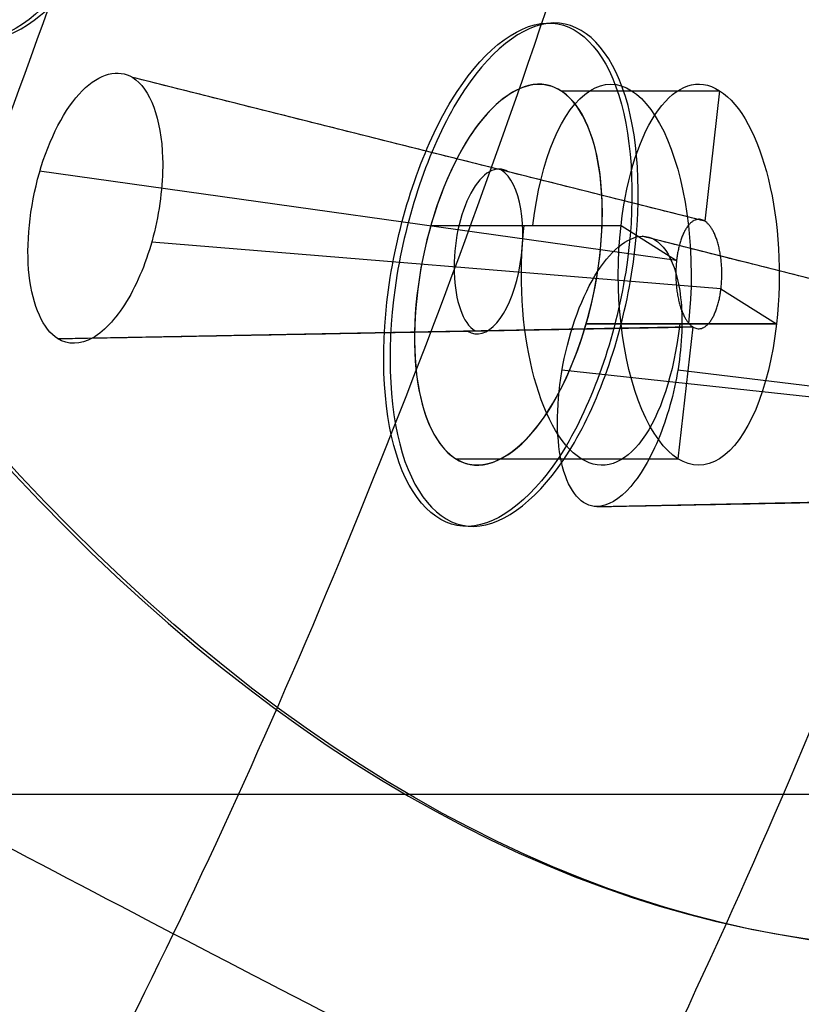
# Model space of a CAD drawing. Units: millimetres. Extents: x -170 to 445, y -152 to 177.
# Drawn here: x 63 to 69, y 9 to 17 of the extents above; entities that cross this region are included whole.
import ezdxf

# ---------------------------------------------------------------- set-up
doc = ezdxf.new("R2010")
doc.units = ezdxf.units.MM
doc.layers.add('Default', color=18, linetype='Continuous', true_color=0x000000)

# ---------------------------------------------------------------- blocks, each defined once
blk = doc.blocks.new('_08')
at = {"layer": 'Default', "color": 167, "true_color": 0x244878}
for p, q in [((68.02727929713672, 15.21162025724888, 757.524751849104), (63.82156955588894, 16.26790886690647, 759.7981974154292)), ((66.96887688314972, 16.17044786697556, 758.3017696373025), (68.13585714845624, 16.17044786697579, 757.7575978026744)), ((68.1358571484566, 16.17044786697507, 757.7575978026746), (68.02727929713436, 15.21162025724877, 757.5247518490999)), ((67.81893710902088, 14.92174921217088, 757.0792090105895), (63.13592580547383, 15.57816785029333, 758.762896292801)), ((66.01249635939432, 15.18049837329317, 756.8558381732149), (67.41121778038892, 15.18049837329328, 756.2036036629795)), ((67.41121778038918, 15.18049837329265, 756.20360366298), (67.81943567406721, 14.92167932820204, 757.0790297610483)), ((68.1455642398039, 14.71466048969304, 757.7796631529804), (63.96132302621972, 15.05632392539229, 760.5254828556681)), ((71.89311699587908, 14.00734861453343, 765.8150675476255), (67.56779289804162, 15.10089905175219, 767.8319992984507)), ((68.14600998900963, 14.71462409212955, 757.7793706395031), (68.55422788268781, 14.45580504703884, 758.6547967375718)), ((67.93927371709182, 14.43456411507943, 757.3360534808976), (63.26935350832063, 14.34787091069689, 759.4880422587628)), ((67.15550648424727, 14.45580504703939, 759.3070312372895), (68.55422662930842, 14.45580504703953, 758.6547973220318)), ((67.93928531151343, 14.43456433031943, 757.3360481379723), (67.82958851462035, 13.46585555335662, 757.1008025978772)), ((71.72356417689369, 13.60005501536892, 765.4527087796536), (66.97527877888285, 14.11681325191111, 766.9964153145546)), ((72.061713465359, 13.60005501535766, 766.1778722686811), (67.8297290917356, 14.11648347104565, 768.8213064345066)), ((66.1936194915524, 13.46585555335694, 757.8636674818376), (67.8295885146201, 13.46585555335718, 757.1008025978767)), ((71.8930947244712, 13.20288069360409, 765.8150779329535), (67.23300237476852, 13.11312949020565, 767.9881146833304))]:
    blk.add_line(p, q, dxfattribs=at)
at = {"layer": 'Default', "color": 252, "true_color": 0x848484}
blk.add_line((40.5, 10.99999999999932, 1096), (299.4999999999999, 10.99999999999932, 1096), dxfattribs=at)
at = {"layer": 'Default', "extrusion": (0.9063077870371798, -3.61617022545824e-15, -0.422618261739563)}
blk.add_arc((49.35000000000003, 724.447503284676, -272.418736755679), 54.1544647057603, 121.4701910248499, 58.52980897517455, dxfattribs=at)
at = {"layer": 'Default', "color": 251, "true_color": 0x545454, "extrusion": (-0.9063077870371745, -4.552675191055346e-16, 0.4226182617395744)}
blk.add_arc((-49.34999999999996, 724.4475032846664, 272.6187367556889), 53.8500000000031, 121.6913844998286, 58.30861550017136, dxfattribs=at)
at = {"layer": 'Default', "extrusion": (-0.9063077870367084, 0, 0.422618261740574)}
for centre, radius, start, end in [((-49.34999999999809, 724.4475032843668, 265.1422294071641), 50.00000000000036, 180.0000000000009, 1.1725e-12), ((-49.35000000000139, 724.4475032843714, 264.4001408940127), 49.3999999999993, 180.0000000000012, 1.1867e-12)]:
    blk.add_arc(centre, radius, start, end, dxfattribs=at)
at = {"layer": 'Default', "extrusion": (0.9063077870367243, 2.886897508679503e-14, -0.4226182617405401)}
blk.add_arc((49.34999999999789, 724.4475032843796, -264.8001408939839), 49.99999999999999, 180.0000000000021, 3.908e-13, dxfattribs=at)
at = {"layer": 'Default', "extrusion": (-0.9063077870367084, 1.136868377216141e-13, 0.422618261740574)}
blk.add_arc((-49.3500000000125, 724.4475032843644, 265.0926235156104), 49.99999999999966, 7.1652e-12, 180.000000000007, dxfattribs=at)
at = {"layer": 'Default', "extrusion": (0.9063077870367242, 2.697177883761629e-14, -0.4226182617405402)}
blk.add_arc((49.34999999999803, 724.4475032843781, -264.8001408939841), 49.99999999999999, 2.0844e-12, 180.0000000000004, dxfattribs=at)
at = {"layer": 'Default', "extrusion": (-0.9063077870367242, -2.843746011079446e-14, 0.4226182617405402)}
blk.add_arc((-49.34999999999793, 724.4475032843796, 264.800140893984), 49.4, 179.9999999999997, 359.9999999999978, dxfattribs=at)
at = {"layer": 'Default', "extrusion": (-0.9063077870367243, -2.419114639240077e-14, 0.4226182617405401)}
blk.add_arc((-49.34999999999822, 724.4475032843796, 264.0001408939835), 49.39999999999869, 180.0000000000001, 359.9999999999985, dxfattribs=at)
at = {"layer": 'Default', "extrusion": (-0.9063077870367243, -2.830710172730422e-14, 0.4226182617405401)}
blk.add_arc((-49.34999999999793, 724.4475032843781, 264.800140893984), 49.39999999999999, 359.9999999999995, 179.9999999999979, dxfattribs=at)
at = {"layer": 'Default', "extrusion": (-0.9063077870367084, -1.136868377216141e-13, 0.422618261740574)}
blk.add_arc((-49.34999999999088, 724.4475032843702, 264.4001408940066), 49.39999999999927, 359.999999999995, 179.9999999999949, dxfattribs=at)
at = {"layer": 'Default', "extrusion": (0.9063077870367243, 2.344413272521089e-14, -0.4226182617405401)}
blk.add_arc((49.34999999999826, 724.4475032843787, -264.0001408939836), 49.3999999999987, 7.911e-13, 180.0000000000002, dxfattribs=at)
at = {"layer": 'Default', "extrusion": (-0.9063077870367242, -2.54228650214136e-14, 0.4226182617405402)}
blk.add_arc((-49.34999999999805, 724.4475032843787, 262.6899407791184), 46.49999999999995, 179.9999999999997, 359.999999999999, dxfattribs=at)
at = {"layer": 'Default', "extrusion": (-0.9063077870367242, -2.528437676024334e-14, 0.4226182617405401)}
blk.add_arc((-49.34999999999805, 724.4475032843781, 262.6899407791184), 46.49999999999995, 359.9999999999998, 179.9999999999989, dxfattribs=at)
at = {"layer": 'Default', "color": 167, "true_color": 0x244878, "extrusion": (0.9063077870367952, 1.536588841401275e-15, -0.4226182617403881)}
blk.add_arc((49.34999999999992, 724.4475032844219, -262.6055963209055), 46.09999999999997, 180, 0, dxfattribs=at)
at = {"layer": 'Default', "color": 167, "true_color": 0x244878, "extrusion": (0.9063077870367952, 9.778292627099024e-16, -0.4226182617403881)}
blk.add_arc((49.34999999999996, 724.447503284422, -262.6055963209056), 46.09999999999997, 359.9999999999998, 180.0000000000003, dxfattribs=at)
at = {"layer": 'Default', "color": 167, "true_color": 0x244878, "extrusion": (-0.9063077870367952, -1.14151825632406e-15, 0.4226182617403881)}
blk.add_arc((-49.3499999999999, 724.4475032844211, 260.7773795678024), 39.48945079169152, 180.0000000000002, 359.9999999999998, dxfattribs=at)
at = {"layer": 'Default', "extrusion": (0.9063077870367243, 2.298729833830069e-14, -0.4226182617405402)}
blk.add_arc((49.34999999999818, 724.447503284378, -260.7285050939702), 39.49999999999996, 180, 0, dxfattribs=at)
at = {"layer": 'Default', "extrusion": (0.9063077870365909, -1.136868377216208e-13, -0.4226182617408261)}
blk.add_arc((49.34943480773574, 724.4494728137985, -264.9086374366823), 50.00195632931894, 89.99962111582177, 269.9999999999993, dxfattribs=at)
at = {"layer": 'Default', "color": 167, "true_color": 0x244878, "extrusion": (-0.4226182617406078, 0, -0.9063077870366927)}
for start, end in [(278.715086537862, 278.7150867750852), (282.18003243136, 282.1800331228994)]:
    blk.add_arc((-36.85597326626748, 385.8471583958985, -724.4475032843699), 127.949999984893, start, end, dxfattribs=at)
at = {"layer": 'Default', "color": 167, "true_color": 0x244878, "extrusion": (0.9063077870366933, 6.4551538717483e-14, -0.4226182617406065)}
blk.add_arc((14.81815171016095, 715.1947224219434, -258.490140894037), 1.400000000000107, 285.0000000000052, 104.9999999999939, dxfattribs=at)
at = {"layer": 'Default', "color": 167, "true_color": 0x244878, "extrusion": (0.9063077870366446, 1.136868377216204e-13, -0.4226182617407109)}
blk.add_arc((14.81815171015787, 715.1947224219136, -259.2046384698616), 1.400000000000214, 284.9990530761673, 104.9998126653034, dxfattribs=at)
at = {"layer": 'Default', "color": 167, "true_color": 0x244878, "extrusion": (-0.8900764206356935, 0.1001771229458926, 0.4446667397800692)}
blk.add_arc((-22.32855672836143, 707.7294199637604, 279.4877833142803), 0.608484916920289, 167.7874070394358, 347.7874260922403, dxfattribs=at)
at = {"layer": 'Default', "color": 167, "true_color": 0x244878, "extrusion": (-0.8900764206356971, 0.1001771229459055, 0.4446667397800589)}
blk.add_arc((-22.32855672836225, 707.7294199637632, 279.5473371794733), 0.6157475293477886, 347.7874254656718, 167.7874057008747, dxfattribs=at)
at = {"layer": 'Default', "color": 167, "true_color": 0x244878, "extrusion": (0.9063077870366547, 1.136868377216145e-13, -0.4226182617406892)}
blk.add_arc((14.81815171015788, 715.1947224219197, -259.2756294882511), 1.400000000000054, 104.9997940523545, 284.9989589918195, dxfattribs=at)
at = {"layer": 'Default', "color": 167, "true_color": 0x244878, "extrusion": (0.9063077870366845, 7.018195548522427e-14, -0.4226182617406255)}
blk.add_arc((14.81815171016051, 715.194722421938, -258.490140894052), 1.400000000000058, 104.9999999999951, 285.0000000000043, dxfattribs=at)
at = {"layer": 'Default', "color": 251, "true_color": 0x545454}
for points, degree, knots in [([(33.1412414564989, 49.34999999999998, 720.9056697357437), (33.14124145649891, 48.41681319186965, 720.9056697357437), (33.20546357878207, 46.75743478429996, 721.000093809859), (33.46051795773922, 44.33986359162882, 721.3366347003171), (33.83241577748455, 41.0962414669157, 721.9324854894697), (34.34202675184278, 37.22168924670434, 722.7832029998889), (34.90222004586889, 33.42103677931459, 723.8326397589124), (35.54078373506874, 29.66200548393607, 725.0605827664149), (36.25206078148062, 26.05174930514687, 726.5124757606566), (37.05241388422033, 22.55980651430974, 728.164674174228), (37.96500111429069, 19.15086070434905, 730.0660979263109), (38.99485090696768, 15.83868840909774, 732.2319579286161), (40.1382455722753, 12.66543454047404, 734.66072127893), (41.38565526822049, 9.682539367903695, 737.3275469181825), (42.71231006827757, 6.947502638554585, 740.1734072544612), (44.08573291500092, 4.502457635901962, 743.129952143245), (45.50116051652769, 2.345751611703248, 746.1845032602193), (46.96372249363244, 0.4461933008513381, 749.3385035766208), (48.77747396560355, -1.52843071536731, 753.2486169747108), (50.65659266821808, -3.113204463414688, 757.2988275355411), (52.57473747808382, -4.294466578389229, 761.4280118003223), (54.55949149534312, -5.084474135922259, 765.6955915769126), (56.59955290782929, -5.451081218814764, 770.078694718894), (58.31561621667664, -5.460190803700005, 773.7631276069271), (60.01884837749156, -5.171989952978449, 777.4172008724172), (61.3500343448584, -4.714998015838406, 780.2711653469058), (62.3282394081669, -4.251409589385934, 782.369370667453), (62.96995681900832, -3.891539707985761, 783.7452504691208), (63.28894349697942, -3.698380358873133, 784.4293926951634)], 5, [-1.16e-14, -1.16e-14, -1.16e-14, -1.16e-14, -1.16e-14, -1.16e-14, 4.059329048083971, 8.118658096167943, 12.17798714425191, 16.23731619233589, 20.29664524041986, 24.35597428850383, 28.4153033365878, 32.47463238467177, 36.53396143275575, 40.59329048083972, 44.65261952892369, 48.71194857700765, 52.77127762509163, 56.83060667317561, 60.88993572125957, 64.94926476934354, 69.00859381742752, 77.12725191359546, 81.18658096167944, 85.2459100097634, 89.30523905784737, 93.36456810593135, 97.42389715401531, 101.4832234130515, 101.4832234130515, 101.4832234130515, 101.4832234130515, 101.4832234130515, 101.4832234130515]), ([(35.5464815279266, 49.35, 721.675618092779), (35.5464815279265, 45.2020763725059, 721.675618092779), (35.9034984690136, 36.8612971143606, 722.548762238794), (37.6885023715273, 25.0412005552091, 726.418056398828), (40.5891285124838, 14.5018310291113, 732.600410062056), (44.3581653988386, 5.724058207311291, 740.750732275129), (48.8719453832214, -0.8167561485719954, 750.482134456628), (53.8963148756679, -4.78297728138913, 761.299767935395), (59.178228399065, -5.97583698967629, 772.662381385585), (62.6968629986882, -4.85919086913761, 780.229941016215), (64.4073888261572, -3.8345126723993, 783.907479889399)], 3, [-100.5461363661938, -100.5461363661938, -100.5461363661938, -100.5461363661938, -88.0014837364548, -75.4219557170756, -62.87506430656859, -50.34064676058715, -37.75822105468435, -25.20340732562376, -12.65169884496235, 0, 0, 0, 0]), ([(64.59177072426348, -3.749998775672906, 783.797942983748), (62.89326724598077, -4.764602534035022, 780.1523056557496), (59.38605168339203, -5.879401255700472, 772.6233386954436), (54.11147864734193, -4.704615117492691, 761.299655899151), (49.08332564602436, -0.7513977892669835, 750.5031844380449), (45.30740846799018, 4.686517350788415, 742.3908525359141), (42.66557726802898, 10.16068981188215, 736.712550811645), (40.2899065407108, 16.28249054437688, 731.6087066895927), (37.8787451238945, 25.06830622730662, 726.4484362460221), (36.08483017060863, 36.87247335116638, 722.5862368238849), (35.69807471839165, 45.20218678388711, 721.7267097457568), (35.69810623318957, 49.35, 721.7266631542216)], 3, [-3.428e-13, -3.428e-13, -3.428e-13, -3.428e-13, 12.55576422641658, 25.11166441916557, 37.66774764683049, 50.22414327579901, 56.51225433562721, 62.80046092087481, 75.35664909516173, 87.91180632845175, 100.4673329749654, 100.4673329749654, 100.4673329749654, 100.4673329749654]), ([(68.28016029042855, 49.35000000003332, 819.1049487272746), (68.28016029042917, 47.58489921961409, 819.1049487272759), (68.18149548679138, 43.91681523451971, 818.8852717614026), (67.79713588070747, 38.70022118205612, 818.0084660490095), (67.1872584478619, 33.50042648523143, 816.6060747074552), (66.07641855286437, 26.76690044629623, 814.0473574547921), (64.1366278250179, 18.96947545578105, 809.5910458519611), (61.1404631305844, 11.28697917131358, 802.6233858979151), (57.72669884191311, 5.35438923536736, 794.374947642944), (54.07490733826208, 1.196165307967586, 785.0476213099273), (50.31677900940623, -1.106057484273236, 774.8018927117739), (47.15416858169437, -1.278489188500982, 765.5624310746811), (44.71935298554309, -0.142430107694463, 758.0607678821625), (42.98411032610219, 1.392463439685905, 752.5217039158811), (41.40782015191872, 3.581161381750769, 747.3125158922805), (39.58239635907331, 7.210711271245328, 741.0828402337249), (38.05824660351093, 11.99852726450965, 735.6429857839263), (37.1961977836997, 15.97536170432707, 732.4763119032748), (36.88795961856046, 17.61143469419281, 731.3333163088876)], 3, [-3.40847e-11, -3.40847e-11, -3.40847e-11, -3.40847e-11, 5.419469413803218, 10.83859934561911, 16.25740971623905, 21.67587786045522, 32.50235181455573, 43.32997350448704, 54.16506295216493, 64.99794833915077, 75.8268013866149, 86.64196942605166, 92.07296154834155, 97.50248905833578, 102.9319466241724, 108.3630229948354, 119.2043637078898, 126.553197408723, 126.553197408723, 126.553197408723, 126.553197408723]), ([(71.78017121888126, 49.35000000002037, 820.8829579259011), (71.78017121888165, 47.45643819556135, 820.882957925902), (71.67386871284343, 43.64029886326326, 820.6498637233424), (71.25593701557214, 38.11376638724262, 819.7156936502008), (70.59361721662061, 32.65784025390094, 818.2249853362873), (69.39487619056865, 25.62480296716549, 815.5205977967149), (67.3291049561313, 17.55442034414585, 810.8623824301307), (64.1882102892338, 9.664796223256726, 803.6965145868589), (60.62881605139189, 3.622569619179364, 795.3112761782736), (56.81176253396674, -0.5548499829689553, 785.9023634672471), (52.84660796513059, -2.786342518159123, 775.6109073986325), (49.45265879534295, -2.821751658173444, 766.3347654307162), (46.78807260254445, -1.531802067940342, 758.7831742499926), (44.85903796801635, 0.1371410802411718, 753.191863386751), (43.07541487869095, 2.470249845258131, 747.9154672081157), (41.10919310887551, 6.042896744114336, 741.9961223900071), (39.94757332212861, 9.129099994486534, 738.4287006280634), (39.3070890948633, 11.17278342121998, 736.448296120979)], 3, [-1.94369e-11, -1.94369e-11, -1.94369e-11, -1.94369e-11, 5.419469413803218, 10.83859934561911, 16.25740971623905, 21.67587786045522, 32.50235181455573, 43.32997350448704, 54.16506295216493, 64.99794833915077, 75.8268013866149, 86.64196942605166, 92.07296154834155, 97.50248905833578, 102.9319466241724, 108.3630229948354, 117.7896951287641, 117.7896951287641, 117.7896951287641, 117.7896951287641]), ([(75.52802212160891, 49.35000000000532, 822.0675588652815), (75.52802212160901, 47.34477491396853, 822.0675588652817), (75.4146913137628, 43.29664737489806, 821.8220230971677), (74.96115756925323, 37.44503278935742, 820.826571893022), (74.24023335588946, 31.70306614373427, 819.2362243339733), (72.94097340613011, 24.35661272264856, 816.3635709763385), (70.73081079870799, 16.02668980218311, 811.4724032949922), (67.43152939218345, 7.988270806067204, 804.0989876152072), (63.7201177991719, 1.907965727525106, 795.6060055098363), (59.73400201083535, -2.224852058095166, 786.183652962505), (55.55599248296794, -4.343160171467668, 775.9488672349084), (51.92105622435396, -4.2276449074358, 766.7420607315019), (49.01488782906437, -2.785105628709132, 759.2272268305065), (46.88278945101536, -0.9898371994437258, 753.6500786200342), (45.54876742218244, 0.6523192051406161, 750.1283738601013), (44.91616220514396, 1.560892715195247, 748.4529912674918)], 3, [-4.8024e-12, -4.8024e-12, -4.8024e-12, -4.8024e-12, 5.419469413803218, 10.83859934561911, 16.25740971623905, 21.67587786045522, 32.50235181455573, 43.32997350448704, 54.16506295216493, 64.99794833915077, 75.8268013866149, 86.64196942605166, 92.07296154834155, 97.50248905833578, 102.9194674944943, 102.9194674944943, 102.9194674944943, 102.9194674944943]), ([(74.01561325644471, 14.85640135195874, 810.8627318578925), (72.86051970882527, 15.36409775078657, 811.1884227863079), (70.48750706005788, 16.41382035910093, 811.3744582028213), (67.18374644445714, 17.87168717285677, 810.7031182191806), (62.94415703766327, 19.72441761472007, 808.9596322692285), (57.99490379107958, 21.84174082472418, 805.6832547253036), (52.34083170998206, 24.17708946334273, 800.60956015262), (46.84821517010966, 26.36487282173657, 794.5972357162299), (39.69841774525484, 29.12174838818005, 785.5348524594056), (32.84258031095887, 31.68836232575423, 775.2197235439666), (26.48660222512571, 34.05295550934389, 764.2987789773158), (22.06311626138007, 35.66679655106874, 755.9863482607682), (18.05862793073289, 37.03625369749713, 747.678934690482), (14.55124566919987, 38.05977837383087, 739.5459248788366), (11.53743986185744, 38.71832328698562, 731.7139667863247), (8.089050720532807, 39.18796502793072, 721.7444967178699), (4.625026207985579, 39.25968288451809, 710.1798084037817), (1.280727800386445, 38.96365315601935, 697.5022650321858), (-1.529303737978724, 38.46740568431907, 685.6303661399346), (-3.955309608574777, 38.00915779580473, 674.0554455476557), (-6.035870299929508, 37.75328243225355, 662.5034435303378), (-7.76734918278689, 37.79067400806297, 650.8668795153006), (-9.569502166812617, 38.28727335210696, 635.3935613515998), (-10.35760867497697, 39.20070323960022, 623.6442590190305), (-10.60415839891965, 40.05387484045507, 615.9189658654993)], 3, [4.120891093257597, 4.120891093257597, 4.120891093257597, 4.120891093257597, 7.689776328502481, 11.53891838640782, 15.39155631254744, 23.08562577524671, 30.78358391315214, 38.45948340631719, 46.1360467526206, 61.48341056832677, 69.06985753006221, 76.65611875201039, 84.24196254096253, 91.82735322013778, 99.41266127749978, 106.9980460350764, 122.1598948751902, 137.1565406838381, 152.1588696442033, 167.1627522638148, 182.1661654841519, 197.1701172820086, 212.1738603166504, 241.5696831468682, 241.5696831468682, 241.5696831468682, 241.5696831468682]), ([(70.52516838694646, 6.799766569061664, 803.3779818031659), (69.45140495970067, 7.290181508011052, 803.7551341709774), (67.21755113868193, 8.37376409209953, 804.0714456654015), (64.08635952012715, 9.984302327791788, 803.5996377681478), (60.03968154877681, 12.12335951577555, 802.1152212308032), (55.31567565456999, 14.65931137485612, 799.1565179267529), (49.93327966119185, 17.51345161349309, 794.4779897681946), (44.727406994692, 20.20886852452222, 788.8921629516228), (37.99019605651304, 23.60839670934481, 780.457459725594), (31.60011125465564, 26.76362392025674, 770.8842464754757), (25.75965962487041, 29.67372786905866, 760.819788659795), (21.7375582312798, 31.67566297417817, 753.1781650295719), (18.13294460790648, 33.41325950039236, 745.5198637541836), (14.99819909772071, 34.78037875722043, 737.9425529534542), (12.31330906078807, 35.75125497654574, 730.5338119035675), (9.24154446382642, 36.58456618215516, 720.9584548345315), (6.148458048232792, 36.98455258122107, 709.652072644229), (3.117570659892887, 36.82098398865035, 697.1113355359608), (0.5029002032933094, 36.26250693092565, 685.2867228227585), (-1.809348597609724, 35.68425025268434, 673.7271204590547), (-3.829762138074003, 35.34258809765132, 662.189129079688), (-5.538814452172335, 35.37140912546977, 650.5831522858118), (-7.351550736594003, 35.97856055531233, 635.1747798571913), (-8.185564845800936, 37.11107681132241, 623.5397087080778), (-8.479584344593594, 38.16470569733825, 615.8924164399399)], 3, [4.187800415461389, 4.187800415461389, 4.187800415461389, 4.187800415461389, 7.689776328502481, 11.53891838640782, 15.39155631254744, 23.08562577524671, 30.78358391315214, 38.45948340631719, 46.1360467526206, 61.48341056832677, 69.06985753006221, 76.65611875201039, 84.24196254096253, 91.82735322013778, 99.41266127749978, 106.9980460350764, 122.1598948751902, 137.1565406838381, 152.1588696442033, 167.1627522638148, 182.1661654841519, 197.1701172820086, 212.1738603166504, 241.5864093428781, 241.5864093428781, 241.5864093428781, 241.5864093428781]), ([(66.56877651743346, 0.8399970013499732, 794.8926374618734), (65.58741986095077, 1.265190367950561, 795.2538489736914), (63.50205305616053, 2.288707062615077, 795.6001190748304), (60.55376055784501, 3.932529152096757, 795.2397915194161), (56.70390453852773, 6.225924945259965, 793.9401320549314), (52.22574374137582, 9.035175451989318, 791.2698337968802), (47.16250064328423, 12.24346284980288, 787.0161622103824), (42.31119822157724, 15.28320248375529, 781.9343504735889), (36.09793201861113, 19.10648038018262, 774.2752262657154), (30.2997721423087, 22.633447906584, 765.6247107286496), (25.07822489376788, 25.90214522656617, 756.5720310439947), (21.51635778455168, 28.1795052831082, 749.6991958684121), (18.3492560137759, 30.21315643256833, 742.7747648946823), (15.60724738655587, 31.90086183727994, 735.8391887628022), (13.25937448180137, 33.20380556303337, 728.9479736522505), (10.56491722539393, 34.46168303021508, 719.8977438232712), (7.831476774251682, 35.27503689474919, 708.9912826034864), (5.104794371402318, 35.29455327521124, 696.676085062416), (2.69122473299925, 34.70493939385906, 684.9354889966917), (0.5035225220991268, 34.03145183615973, 673.4051794554015), (-1.449675854048285, 33.62052811279396, 661.8870915041929), (-3.136291048656576, 33.64274641149152, 650.3143250665631), (-4.968588552041765, 34.33562408518173, 634.9721283595616), (-5.862433679503703, 35.62904724082869, 623.4436759389872), (-6.212924843671867, 36.8225188437746, 615.8677110117121)], 3, [4.313809772174183, 4.313809772174183, 4.313809772174183, 4.313809772174183, 7.689776328502481, 11.53891838640782, 15.39155631254744, 23.08562577524671, 30.78358391315214, 38.45948340631719, 46.1360467526206, 61.48341056832677, 69.06985753006221, 76.65611875201039, 84.24196254096253, 91.82735322013778, 99.41266127749978, 106.9980460350764, 122.1598948751902, 137.1565406838381, 152.1588696442033, 167.1627522638148, 182.1661654841519, 197.1701172820086, 212.1738603166504, 241.6009317292718, 241.6009317292718, 241.6009317292718, 241.6009317292718]), ([(61.9750752781907, -3.24398347439228, 785.042091325176), (62.11831730729, -3.1542622955534, 785.349249276544), (63.0064600784453, -2.59796541194139, 787.253720869168), (64.4968677110314, -1.40974135963211, 790.449548748574), (67.2382634242324, 1.43947549481523, 796.327504775297), (71.0391196661992, 7.06144930485755, 804.48055304102), (73.8973581862882, 14.0724754823527, 810.609435818028), (75.4821534073838, 19.4996012919377, 814.007725036125), (75.9397569438738, 21.183025200334, 814.988966462295), (76.2275114326653, 22.3603199711261, 815.605986971166), (76.3741215283553, 22.9601479451684, 815.92035783687)], 3, [-44.32920108789187, -44.32920108789187, -44.32920108789187, -44.32920108789187, -43.27329573953153, -37.78227274451737, -33.13797148977803, -21.95145817757605, -6.026330439113225, -4.095596353667716, -2.086694641760473, 0, 0, 0, 0]), ([(63.17585297867944, -3.670754564790048, 784.4811269152978), (63.85910055785392, -3.256522278290249, 785.9463674386834), (65.30959432823217, -2.210042179691153, 789.0564959545109), (67.46272773400509, -0.0934971247063113, 793.6730715407516), (69.60576495780538, 2.664018782896218, 798.268340037459), (71.62411059820404, 5.949565767681784, 802.5951136625843), (73.1570679671595, 9.051328481895496, 805.8861244094551), (74.30220996136262, 11.75406844212577, 808.3413716924383), (75.38946250788135, 14.60379559946198, 810.6725541730472), (76.52604326503071, 18.09793421950524, 813.1105533348903), (77.2968999805357, 20.9899491683151, 814.7629719339768), (77.61296099343409, 22.29068015321372, 815.4405153040814)], 3, [0.7492190164929549, 0.7492190164929549, 0.7492190164929549, 0.7492190164929549, 5.780135215057814, 11.56021642845466, 17.32526565734995, 23.09024086280767, 28.90282329967062, 31.81011585791566, 34.71739857005357, 40.4933057601172, 45.01724557366877, 45.01724557366877, 45.01724557366877, 45.01724557366877]), ([(64.4073888261572, -3.8345126723993, 783.907479889399), (67.2918504254625, -2.10659654046088, 790.108918327311), (72.8321775265459, 4.05965368942354, 802.019480911838), (76.9806583032171, 14.7558526394198, 810.906329431214), (78.5422261010361, 20.7695094329731, 814.250978365503)], 3, [-43.133717012674, -43.133717012674, -43.133717012674, -43.133717012674, -21.56963012176509, 0, 0, 0, 0]), ([(78.71370202965483, 20.81250334352193, 814.0937299832663), (77.93116070709223, 17.79637515078555, 812.4163561446658), (76.11406591978202, 12.10782384330263, 808.5214826284082), (72.75159321041816, 4.982849559132973, 801.3104262202994), (68.87558920434412, -0.4821741414552891, 792.9929309489758), (66.04076563559022, -2.884342028513101, 786.9081857187787), (64.59177072426328, -3.749998775673038, 783.7979429837475)], 3, [-5.6e-15, -5.6e-15, -5.6e-15, -5.6e-15, 10.69110529484349, 21.38221976570422, 32.07345771509101, 42.76438139544432, 42.76438139544432, 42.76438139544432, 42.76438139544432])]:
    blk.add_open_spline(points, degree=degree, knots=knots, dxfattribs=at)
at = {"layer": 'Default', "color": 251, "true_color": 0x545454, "extrusion": (0.9063077870366547, 2.08388677465886e-15, -0.4226182617406898)}
blk.add_open_spline([(35.8019340410559, 49.35, 721.848381829278), (35.8019340410559, 45.2231978750525, 721.848381829279), (36.2068269419591, 36.9265955946528, 722.716677457329), (37.9996033533506, 25.1707324796924, 726.561298878489), (40.8694291531248, 14.6826405213035, 732.715660166756), (44.6477689080594, 5.957386062129491, 740.818335919252), (49.1581865760096, -0.5470281075937606, 750.49095782256), (54.1733672547334, -4.48944621353467, 761.246047495688), (59.4397342661515, -5.67272650775449, 772.539807997619), (62.9465442074095, -4.56195532515057, 780.060186185559), (64.6500051854441, -3.54365719783196, 783.713270041772)], degree=3, knots=[-100.0128552944264, -100.0128552944264, -100.0128552944264, -100.0128552944264, -87.53223993567771, -75.0173660596115, -62.5353010479689, -50.06616135434121, -37.54929393690124, -25.05957456039197, -12.57306340673998, 0, 0, 0, 0], dxfattribs=at)
at = {"layer": 'Default'}
for points, knots in [([(86.7773569391692, 49.3494348135526, 814.047659910471), (86.7773773490475, 44.4115877448864, 814.047648163142), (86.2373410143413, 35.8806527816345, 812.889374328196), (84.2310536201636, 24.7761542635953, 808.586487384996), (81.6259933314649, 16.0602390758914, 802.999455451605), (78.3041419757508, 8.84266546837591, 795.87514340956), (74.4138756969116, 3.44170725377311, 787.531742639171), (70.1322416274493, 0.1011014410193063, 778.348930160547), (67.1384970951047, -0.6526706579322061, 771.92820064745), (65.6463617830428, -0.65252147717153, 768.727977114443)], [-78.98504186082312, -78.98504186082312, -78.98504186082312, -78.98504186082312, -64.05483131577306, -53.37851279416205, -42.70288207941348, -32.02698745966755, -21.35134886595088, -10.67640218670956, 0, 0, 0, 0]), ([(65.6463617830428, -0.65252147717153, 768.727977114443), (63.93708404977971, -0.6523497025961422, 765.0620385423542), (60.28735616115041, 0.4013269649652598, 757.2343612055945), (54.9539916095794, 5.448774282884202, 745.7956951352306), (50.00865403295613, 14.58942413740418, 735.189100867211), (46.68879670521066, 25.94947456562858, 728.0685388205684), (45.22392397471101, 35.78380804289884, 724.9263927137345), (44.78953919431935, 41.12665207931854, 723.9945584331834), (44.68841068348117, 43.01365388532879, 723.7776109357713), (44.6703913394585, 43.3500041308984, 723.738954656698)], [0, 0, 0, 0, 12.23187701793523, 26.11695737643221, 40.71491580211246, 56.67575475307275, 67.35704711130418, 72.08422000779895, 73.10957924087104, 73.10957924087104, 73.10957924087104, 73.10957924087104]), ([(64.8708702284441, -3.7903868520024, 783.708606221631), (65.135853446496, -3.62805078332461, 784.276723448549), (65.656815142715, -3.30890966932983, 785.393589036779), (66.4149704801653, -2.75721905530141, 787.018118352339), (68.2041318043663, -1.30615788640199, 790.852082116567), (70.8104230379314, 1.58700485035518, 796.433501314408), (74.5819201283994, 7.77439821393088, 804.497916688402), (77.1136693625672, 14.0475839020616, 809.946525991407), (78.5710788528098, 18.995495517664, 813.087878677712), (78.8862012648425, 20.1836616348148, 813.767214803448), (78.9635456020843, 20.4752836972269, 813.933949735113)], [0, 0, 0, 0, 1.94870356085975, 3.83100859663249, 5.643451415260704, 15.40835662516248, 24.22581934302891, 38.16427676231933, 41.35367605538309, 42.39110324512819, 42.39110324512819, 42.39110324512819, 42.39110324512819]), ([(64.8708702284441, -3.7903868520024, 783.708606221631), (66.3131843830109, -2.94410354978281, 786.801658907648), (69.1344463002111, -0.571222216291634, 792.853544988249), (72.9864117731193, 4.86072161542469, 801.116681757542), (76.3410867207992, 11.8942783016081, 808.310575654713), (78.1788280003758, 17.4893895827274, 812.251117407603), (78.9635456020843, 20.4752836972269, 813.933949735113)], [-42.42244153973228, -42.42244153973228, -42.42244153973228, -42.42244153973228, -31.81736264258096, -21.21163170683504, -10.60500579427919, 0, 0, 0, 0]), ([(62.5090355366244, 19.6965205723191, 749.023331650159), (62.293254271542, 19.3639242686928, 748.75765451363), (61.9439134377687, 18.3993679542935, 748.466233240867), (62.0303316967703, 16.9447314747844, 749.084330121331), (62.6843451146204, 16.3332884196987, 750.39496769379), (63.2394289752961, 16.7510628759302, 751.206802709482), (63.4556175717813, 17.0823211750778, 751.47100587217)], [0, 0, 0, 0, 1.568367716896415, 3.13267479107203, 4.694809929404826, 6.258028266463469, 6.258028266463469, 6.258028266463469, 6.258028266463469]), ([(67.029574250121, 13.5199439234341, 759.327926401632), (67.23855438085026, 13.85493665383079, 759.594546954871), (67.58353773190073, 14.82226478513108, 759.8777547666606), (67.53321572859826, 16.26468850187261, 759.241044449614), (66.94875734840629, 16.87625130040436, 757.8986003292595), (66.428170855202, 16.45108730727617, 757.0635316737927), (66.2213554879858, 16.1162099415222, 756.79611104452)], [0, 0, 0, 0, 1.565115229769165, 3.130378373074031, 4.690604868120205, 6.253822282972218, 6.253822282972218, 6.253822282972218, 6.253822282972218]), ([(66.2213554879858, 16.1162099415222, 756.79611104452), (66.01405270365956, 15.78054528325476, 756.5280594278892), (65.67091425874327, 14.81189420967568, 756.245078463728), (65.71191667038967, 13.37079695596993, 756.8863381158844), (66.29452490935051, 12.76005927439051, 758.2310433315972), (66.82105361963495, 13.18568776661108, 759.0618920869377), (67.029574250121, 13.5199439234341, 759.327926401632)], [0, 0, 0, 0, 1.566967626039748, 3.131605326219916, 4.69378254064511, 6.255525318383706, 6.255525318383706, 6.255525318383706, 6.255525318383706])]:
    blk.add_open_spline(points, degree=3, knots=knots, dxfattribs=at)
blk.add_open_spline([(81.7281569074693, 22.40173143562228, 813.2438320909197), (80.71034898119836, 17.58447719410731, 810.5640000187417), (79.20660318020556, 13.02409257306328, 807.4054135057681), (77.53377610749138, 8.857272054978464, 803.8119138446746), (75.6796229101491, 5.218859225090015, 799.8185863700085), (73.72319614637001, 2.184808574834703, 795.5809420529438), (71.69253899947242, -0.2315708515400551, 791.1876985986587), (69.6101616324485, -2.00591558214432, 786.7227977296872), (67.54763314545454, -3.217247558687972, 782.3026735961978)], degree=8, dxfattribs=at)
at = {"layer": 'Default', "color": 251, "true_color": 0x545454, "extrusion": (0.906307787036554, 2.929114450258473e-13, -0.4226182617409051)}
blk.add_open_spline([(64.6500051854441, -3.54365719783196, 783.713270041772), (66.0923731347536, -2.68143583179847, 786.806438090987), (68.9178227757563, -0.2876370282711349, 792.865634399669), (72.7743747766858, 5.14740410759867, 801.136036854963), (76.1260523201134, 12.2435442943624, 808.323732542164), (77.9368955666198, 17.9075312100526, 812.207098416255), (78.7199462097633, 20.9262422567321, 813.886355939585)], degree=3, knots=[-42.52881054593703, -42.52881054593703, -42.52881054593703, -42.52881054593703, -31.91071609060345, -21.26448039269621, -10.6839346717247, 0, 0, 0, 0], dxfattribs=at)
at = {"layer": 'Default', "color": 34, "true_color": 0x904800}
for points, knots in [([(63.4180950073014, 17.0955944605219, 751.502981941885), (63.20280037439843, 16.76052620201775, 751.2415397476459), (62.64789665613477, 16.33317026958592, 750.4331565935331), (61.988874258957, 16.93144612185997, 749.1182838192917), (61.89546010483518, 18.37953191771822, 748.4903125046676), (62.2396849023752, 19.34670662363407, 748.7717696985364), (62.4537966724583, 19.68224598626, 749.033538553974)], [0, 0, 0, 0, 1.565542509565748, 3.127684727661474, 4.690384492501541, 6.255854247019245, 6.255854247019245, 6.255854247019245, 6.255854247019245]), ([(66.1675003414793, 16.1034421151727, 756.807484332943), (66.3735725811114, 16.4418383925447, 757.072051639862), (66.8945220113387, 16.8766408482158, 757.904058875401), (67.4837785358156, 16.2767249046884, 759.251405469048), (67.5399258616061, 14.8391280380645, 759.897467006053), (67.1986710616579, 13.8694149834532, 759.622304073924), (66.9907120911431, 13.5316989219398, 759.358710473753)], [0, 0, 0, 0, 1.565180929633156, 3.12802977436646, 4.691264198421585, 6.255779943000348, 6.255779943000348, 6.255779943000348, 6.255779943000348]), ([(66.8951500893668, 13.8454956639318, 759.04738566365), (67.052188309687, 14.1011609817601, 759.246646694385), (67.3099202765911, 14.8351572114031, 759.45436202573), (67.2680665302941, 15.9227616189445, 758.964590121293), (66.8219472165346, 16.3758971957406, 757.9443540388), (66.4271641379985, 16.04628569221, 757.315398638947), (66.2711116114746, 15.7900370347389, 757.115474845383)], [0, 0, 0, 0, 1.183318991088158, 2.366896545132934, 3.549584708644838, 4.734063837614333, 4.734063837614333, 4.734063837614333, 4.734063837614333]), ([(66.9907120911431, 13.5316989219398, 759.358710473753), (66.7827661894117, 13.1940040835457, 759.095133438616), (66.2561072026983, 12.7599911726428, 758.267402380946), (65.6693750635459, 13.3593046978432, 756.919370152505), (65.6220304729376, 14.7942168386363, 756.268195694429), (65.9614361322755, 15.7650628049841, 756.542929124174), (66.1675003414793, 16.1034421151727, 756.807484332943)], [0, 0, 0, 0, 1.564337811493568, 3.125657491954655, 4.688978296120364, 6.254007389257197, 6.254007389257197, 6.254007389257197, 6.254007389257197]), ([(66.2711116114746, 15.7900370347389, 757.115474845383), (66.1150211110339, 15.533728711538, 756.915503669398), (65.8584100912996, 14.7987341196315, 756.708346184949), (65.8955471407236, 13.7131624915049, 757.201425784054), (66.3400589245346, 13.2606493762823, 758.221628992306), (66.7380368739847, 13.5897082507546, 758.848029473957), (66.8951500893668, 13.8454956639318, 759.04738566365)], [0, 0, 0, 0, 1.184672735846553, 2.367257073192524, 3.548789826165152, 4.732587316044049, 4.732587316044049, 4.732587316044049, 4.732587316044049])]:
    blk.add_open_spline(points, degree=3, knots=knots, dxfattribs=at)
at = {"layer": 'Default'}
blk.add_rational_spline([(78.38700416441895, 18.39642202103928, 812.6971015786415), (77.7402402739407, 16.1752457749733, 811.303649874859), (76.54903360806071, 12.69472419714991, 808.7357967028377), (74.67832750768412, 8.388072986902891, 804.7188891498854), (72.93029154371872, 5.055759144795701, 800.9733767902225), (71.06488077097082, 2.144791671512111, 796.9807971108883), (68.9638581353606, -0.495481696627608, 792.4838761898084), (67.4315089533161, -1.945143424761566, 789.2002186227595), (66.57748813478615, -2.618134910414388, 787.3694670561498)], [0.9725556892424565, 0.9720909689871815, 0.9711283097372542, 0.970746555680435, 0.9709795654024469, 0.971549638924341, 0.972181523875394, 0.9723595402945426, 0.9724098876767376], degree=3, knots=[2.487891712296464, 2.487891712296464, 2.487891712296464, 2.487891712296464, 10.58470756162217, 15.87706134243319, 21.16941512324421, 26.46176890405536, 31.75412268486638, 38.13429129987064, 38.13429129987064, 38.13429129987064, 38.13429129987064], dxfattribs=at)
at = {"layer": 'Default', "color": 167, "true_color": 0x244878}
for points, knots in [([(63.269380731338, 14.348156230969, 759.488112829792), (63.1641641127097, 14.4139080700861, 759.262864326007), (63.0067068589232, 14.7623757521508, 758.827863205991), (63.0918281072599, 15.5950121134771, 758.666585283205), (63.4382348765806, 16.2644640455566, 759.069412535069), (63.7161254389798, 16.3329744290449, 759.572773344928), (63.821442884119, 16.2675200929128, 759.798143715009)], [-3.379637399023594, -3.379637399023594, -3.379637399023594, -3.379637399023594, -2.535392241659711, -1.691230247748438, -0.8444819929992707, 0, 0, 0, 0]), ([(67.1555068531036, 14.4558160998397, 759.307027701854), (67.2577449901494, 14.8120097553255, 759.364892911539), (67.3260385218305, 15.496664832094, 759.235040685787), (67.0971324816696, 16.1573551702076, 758.551043394128), (66.72062524382, 16.2828845441718, 757.785886098952), (66.3030891448887, 15.925216116364, 757.124591208837), (66.0865781672875, 15.4386167454623, 756.897770331748), (66.0124850509615, 15.1804484921826, 756.855835789145)], [-4.626081084399154, -4.626081084399154, -4.626081084399154, -4.626081084399154, -3.446198381030895, -2.583848081080282, -1.724179606915413, -0.8633479154619758, 0, 0, 0, 0]), ([(64.0409715284377, 15.674986515149, 760.441412033468), (64.0458960303427, 15.5063340131947, 760.515149869001), (64.0037588249486, 15.124518694985, 760.581221827434), (63.8038754357003, 14.6130000725512, 760.399113961104), (63.5271632761839, 14.3034929747253, 759.994498701686), (63.3445520915855, 14.301180237541, 759.64904022552), (63.269380731338, 14.348156230969, 759.488112829792)], [-2.306707478819466, -2.306707478819466, -2.306707478819466, -2.306707478819466, -1.729073468662348, -1.154786609722069, -0.5763541423819417, 0, 0, 0, 0]), ([(66.0124850509615, 15.1804484921826, 756.855835789145), (65.9142112905664, 14.8380257905531, 756.800215707332), (65.8288422162356, 14.0484337289395, 756.943651814897), (66.1502883942746, 13.3180764910416, 757.83946985382), (66.7308471854069, 13.4757347707911, 758.878315291528), (67.0571864873179, 14.113271805608, 759.251379890311), (67.1555068531036, 14.4558160998397, 759.307027701854)], [0, 0, 0, 0, 1.185001086492487, 2.367047557420097, 3.550549082648201, 4.735985491806624, 4.735985491806624, 4.735985491806624, 4.735985491806624]), ([(67.2329973022723, 13.1134246199497, 767.988115996407), (67.1241687276697, 13.112590774041, 767.755121628038), (66.9352310363955, 13.3299236835861, 767.25261049197), (66.9308639705834, 14.1056684353661, 766.899424260187), (67.1966794318602, 14.8846909658046, 767.129422894218), (67.4588155671431, 15.099336246413, 767.598998226097), (67.5677102227744, 15.1004970728515, 767.832039948835)], [-3.379637399023709, -3.379637399023709, -3.379637399023709, -3.379637399023709, -2.535392241660234, -1.691230247748601, -0.8444819929992219, 0, 0, 0, 0]), ([(67.8423197487482, 14.7030572603487, 768.593429599191), (67.8646994058952, 14.557986766351, 768.704600135938), (67.8637199168825, 14.2000709328842, 768.858935101984), (67.7233804630606, 13.6414013184475, 768.80451961725), (67.487487433976, 13.2172626987908, 768.487441265532), (67.310749202051, 13.1140203559847, 768.154577377019), (67.2329973022723, 13.1134246199497, 767.988115996407)], [-2.306707478818643, -2.306707478818643, -2.306707478818643, -2.306707478818643, -1.729073468661526, -1.154786609721473, -0.576354142381893, 0, 0, 0, 0])]:
    blk.add_open_spline(points, degree=3, knots=knots, dxfattribs=at)
for points, degree in [([(63.821442884119, 16.2675200929128, 759.798143715009), (63.9488504288949, 16.1883368555061, 760.070785018445), (64.0325537428218, 15.9632756928975, 760.315366942359), (64.0409715284377, 15.674986515149, 760.441412033468)], 3), ([(68.0272792971364, 15.2116202572475, 757.524751849104), (65.9243610906277, 15.73957017508015, 758.6614477820565), (63.821442884119, 16.2675200929128, 759.798143715009)], 2), ([(66.0124850509615, 15.1804484921826, 756.855835789145), (66.71185141567625, 15.180473432746, 756.5297197260645), (67.411217780391, 15.1804983733094, 756.203603662984)], 2), ([(67.5677102227744, 15.1004970728515, 767.832039948835), (67.6994452899788, 15.101901380051, 768.113961654068), (67.8040646805907, 14.9510361100283, 768.403398249182), (67.8423197487482, 14.7030572603487, 768.593429599191)], 3), ([(71.8931169958799, 14.0073486145343, 765.815067547627), (69.73041360932714, 14.5539228436929, 766.823553748231), (67.5677102227744, 15.1004970728515, 767.832039948835)], 2), ([(63.269380731338, 14.348156230969, 759.488112829792), (65.60433302142471, 14.39136028064485, 758.41208048388), (67.9392853115114, 14.4345643303207, 757.336048137968)], 2), ([(68.5542278826858, 14.4558050470224, 758.654796737568), (67.8548673678947, 14.45581057343105, 758.980912219711), (67.1555068531036, 14.4558160998397, 759.307027701854)], 2), ([(67.2329973022723, 13.1134246199497, 767.988115996407), (69.56305714907609, 13.15815287124505, 766.901591772017), (71.8931169958799, 13.2028811225404, 765.815067547627)], 2)]:
    blk.add_open_spline(points, degree=degree, dxfattribs=at)
at = {"layer": 'Default', "color": 167, "true_color": 0x244878, "extrusion": (-0.9063077870368003, 1.750393483653475e-13, 0.4226182617403773)}
blk.add_rational_spline([(68.0272792971364, 15.2116202572475, 757.524751849104), (67.86397893623935, 15.31515624654875, 757.174553095038), (67.81998194342682, 14.92662828308531, 757.0802012394701), (67.7759849506143, 14.53810031962186, 756.9858493839021), (67.9392853115114, 14.4345643303207, 757.336048137968)], [1, 0.7071067811865475, 1, 0.7071067811865475, 1], degree=2, knots=[0, 0, 0, 0.8022660900630061, 0.8022660900630061, 1.60453218012601, 1.60453218012601, 1.60453218012601], dxfattribs=at)
at = {"layer": 'Default', "color": 167, "true_color": 0x244878, "extrusion": (0.9063077870366759, 2.751295990567437e-14, -0.4226182617406442)}
blk.add_rational_spline([(67.9392853115114, 14.4345643303207, 757.336048137968), (68.1025856724085, 14.33102834101935, 757.6862468920334), (68.14658266522102, 14.71955630448276, 757.7805987476015), (68.19057965803354, 15.10808426794616, 757.8749506031696), (68.0272792971364, 15.2116202572475, 757.524751849104)], [1, 0.7071067811865475, 1, 0.7071067811865475, 1], degree=2, knots=[0, 0, 0, 0.8022660900626435, 0.8022660900626435, 1.604532180125501, 1.604532180125501, 1.604532180125501], dxfattribs=at)
blk = doc.blocks.new('268110019')
at = {"layer": 'Default'}
blk.add_blockref('_08', (0, 0), dxfattribs=at)

msp = doc.modelspace()

# ---------------------------------------------------------------- block references
at = {"layer": 'Default'}
msp.add_blockref('268110019', (0, 0), dxfattribs=at)

doc.saveas('drawing.dxf')
